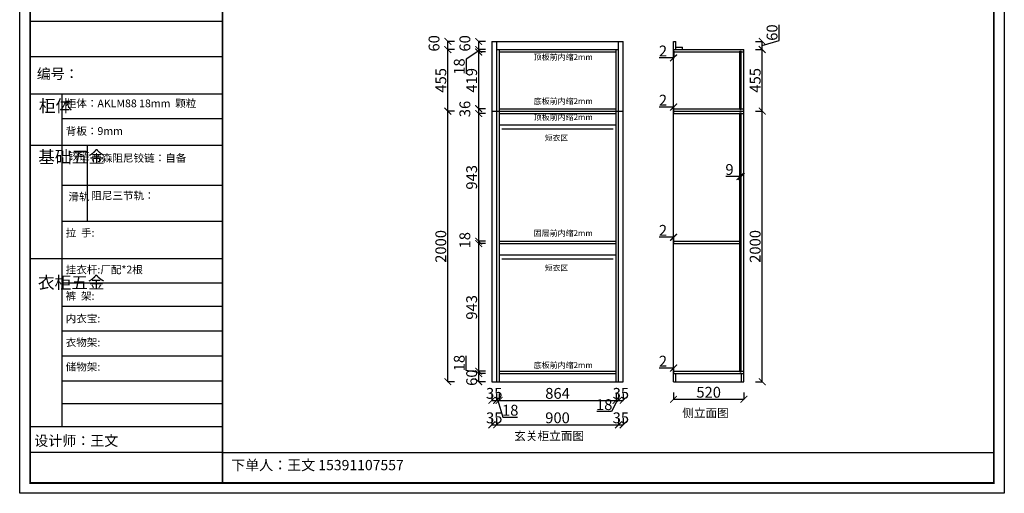
# Model space of a CAD drawing. Units: millimetres. Extents: x 552901 to 560172, y -570447 to -555772.
# Drawn here: x 552901 to 560172, y -563090 to -559590 of the extents above; entities that cross this region are included whole.
import ezdxf

# ---------------------------------------------------------------- set-up
doc = ezdxf.new("R2010")
doc.units = ezdxf.units.MM
doc.layers.add('06综合说明层', color=7, linetype='Continuous', lineweight=30)
doc.styles.get("Standard").update_dxf_attribs({"font": 'arial.ttf', "height": 1000})
doc.dimstyles.new('ISO-25', dxfattribs={"dimtxt": 80, "dimasz": 50, "dimexe": 1.25, "dimexo": 0.625, "dimtad": 1, "dimtxsty": 'Standard', "dimblk": 'ARCHTICK', "dimcen": 2.5, "dimadec": 0, "dimazin": 0, "dimtfac": 1, "dimtmove": 0, "dimatfit": 3, "dimfxl": 50, "dimfxlon": 1, "dimarcsym": 0})

# ---------------------------------------------------------------- blocks, each defined once
blk = doc.blocks.new('_ArchTick')
at = {"color": 0, "linetype": 'ByBlock', "const_width": 0.15}
blk.add_lwpolyline([(-0.5, -0.5), (0.5, 0.5)], dxfattribs=at)
blk = doc.blocks.new('*D9')
at = {"color": 0, "lineweight": -2, "transparency": 16777216}
for p, q in [((556387.8, -562353.3), (556387.8, -562404.5)), ((556422.8, -562353.3), (556422.8, -562404.5)), ((556387.8, -562403.3), (556422.8, -562403.3))]:
    blk.add_line(p, q, dxfattribs=at)
at = {"layer": 'Defpoints', "color": 0, "transparency": 16777216}
for p in [(556387.8, -562265.5), (556422.8, -562265.5), (556422.8, -562403.3)]:
    blk.add_point(p, dxfattribs=at)
at = {"color": 0, "lineweight": -2, "transparency": 16777216, "xscale": 50, "yscale": 50, "zscale": 50, "rotation": 180}
blk.add_blockref('_ArchTick', (556387.8, -562403.3), dxfattribs=at)
at = {"color": 0, "lineweight": -2, "transparency": 16777216, "xscale": 50, "yscale": 50, "zscale": 50}
blk.add_blockref('_ArchTick', (556422.8, -562403.3), dxfattribs=at)
at = {"color": 0, "transparency": 16777216, "insert": (556405.3, -562361.8), "char_height": 80, "attachment_point": 5}
blk.add_mtext('35', dxfattribs=at)
blk = doc.blocks.new('*D10')
at = {"color": 0, "lineweight": -2, "transparency": 16777216}
for p, q in [((556422.8, -562353.3), (556422.8, -562404.5)), ((556440.8, -562353.3), (556440.8, -562404.5)), ((556422.8, -562403.3), (556440.8, -562403.3)), ((556431.8, -562403.3), (556469.2, -562528)), ((556469.2, -562528), (556577.7, -562528))]:
    blk.add_line(p, q, dxfattribs=at)
at = {"layer": 'Defpoints', "color": 0, "transparency": 16777216}
for p in [(556422.8, -562265.5), (556440.8, -562265.5), (556440.8, -562403.3)]:
    blk.add_point(p, dxfattribs=at)
at = {"color": 0, "lineweight": -2, "transparency": 16777216, "xscale": 50, "yscale": 50, "zscale": 50, "rotation": 180}
blk.add_blockref('_ArchTick', (556422.8, -562403.3), dxfattribs=at)
at = {"color": 0, "lineweight": -2, "transparency": 16777216, "xscale": 50, "yscale": 50, "zscale": 50}
blk.add_blockref('_ArchTick', (556440.8, -562403.3), dxfattribs=at)
at = {"color": 0, "transparency": 16777216, "insert": (556523.5, -562486.5), "char_height": 80, "attachment_point": 5}
blk.add_mtext('18', dxfattribs=at)
blk = doc.blocks.new('*D11')
at = {"color": 0, "lineweight": -2, "transparency": 16777216}
for p, q in [((556440.8, -562353.3), (556440.8, -562404.5)), ((557304.8, -562353.3), (557304.8, -562404.5)), ((556440.8, -562403.3), (557304.8, -562403.3))]:
    blk.add_line(p, q, dxfattribs=at)
at = {"layer": 'Defpoints', "color": 0, "transparency": 16777216}
for p in [(556440.8, -562265.5), (557304.8, -562265.5), (557304.8, -562403.3)]:
    blk.add_point(p, dxfattribs=at)
at = {"color": 0, "lineweight": -2, "transparency": 16777216, "xscale": 50, "yscale": 50, "zscale": 50, "rotation": 180}
blk.add_blockref('_ArchTick', (556440.8, -562403.3), dxfattribs=at)
at = {"color": 0, "lineweight": -2, "transparency": 16777216, "xscale": 50, "yscale": 50, "zscale": 50}
blk.add_blockref('_ArchTick', (557304.8, -562403.3), dxfattribs=at)
at = {"color": 0, "transparency": 16777216, "insert": (556872.8, -562361.8), "char_height": 80, "attachment_point": 5}
blk.add_mtext('864', dxfattribs=at)
blk = doc.blocks.new('*D12')
at = {"color": 0, "lineweight": -2, "transparency": 16777216}
for p, q in [((557304.8, -562353.3), (557304.8, -562404.5)), ((557322.8, -562353.3), (557322.8, -562404.5)), ((557313.8, -562403.3), (557271.6, -562486.5)), ((557304.8, -562403.3), (557322.8, -562403.3)), ((557271.6, -562486.5), (557163.1, -562486.5))]:
    blk.add_line(p, q, dxfattribs=at)
at = {"layer": 'Defpoints', "color": 0, "transparency": 16777216}
for p in [(557304.8, -562265.5), (557322.8, -562265.5), (557322.8, -562403.3)]:
    blk.add_point(p, dxfattribs=at)
at = {"color": 0, "lineweight": -2, "transparency": 16777216, "xscale": 50, "yscale": 50, "zscale": 50, "rotation": 180}
blk.add_blockref('_ArchTick', (557304.8, -562403.3), dxfattribs=at)
at = {"color": 0, "lineweight": -2, "transparency": 16777216, "xscale": 50, "yscale": 50, "zscale": 50}
blk.add_blockref('_ArchTick', (557322.8, -562403.3), dxfattribs=at)
at = {"color": 0, "transparency": 16777216, "insert": (557217.4, -562445.1), "char_height": 80, "attachment_point": 5}
blk.add_mtext('18', dxfattribs=at)
blk = doc.blocks.new('*D13')
at = {"color": 0, "lineweight": -2, "transparency": 16777216}
for p, q in [((557322.8, -562353.3), (557322.8, -562404.5)), ((557357.8, -562353.3), (557357.8, -562404.5)), ((557322.8, -562403.3), (557357.8, -562403.3))]:
    blk.add_line(p, q, dxfattribs=at)
at = {"layer": 'Defpoints', "color": 0, "transparency": 16777216}
for p in [(557322.8, -562265.5), (557357.8, -562265.5), (557357.8, -562403.3)]:
    blk.add_point(p, dxfattribs=at)
at = {"color": 0, "lineweight": -2, "transparency": 16777216, "xscale": 50, "yscale": 50, "zscale": 50, "rotation": 180}
blk.add_blockref('_ArchTick', (557322.8, -562403.3), dxfattribs=at)
at = {"color": 0, "lineweight": -2, "transparency": 16777216, "xscale": 50, "yscale": 50, "zscale": 50}
blk.add_blockref('_ArchTick', (557357.8, -562403.3), dxfattribs=at)
at = {"color": 0, "transparency": 16777216, "insert": (557340.3, -562361.8), "char_height": 80, "attachment_point": 5}
blk.add_mtext('35', dxfattribs=at)
blk = doc.blocks.new('*D14')
at = {"color": 0, "lineweight": -2, "transparency": 16777216}
for p, q in [((556387.8, -562533.9), (556387.8, -562585.1)), ((556387.8, -562583.9), (556422.8, -562583.9)), ((556422.8, -562533.9), (556422.8, -562585.1))]:
    blk.add_line(p, q, dxfattribs=at)
at = {"layer": 'Defpoints', "color": 0, "transparency": 16777216}
for p in [(556387.8, -562265.5), (556422.8, -562265.5), (556422.8, -562583.9)]:
    blk.add_point(p, dxfattribs=at)
at = {"color": 0, "lineweight": -2, "transparency": 16777216, "xscale": 50, "yscale": 50, "zscale": 50, "rotation": 180}
blk.add_blockref('_ArchTick', (556387.8, -562583.9), dxfattribs=at)
at = {"color": 0, "lineweight": -2, "transparency": 16777216, "xscale": 50, "yscale": 50, "zscale": 50}
blk.add_blockref('_ArchTick', (556422.8, -562583.9), dxfattribs=at)
at = {"color": 0, "transparency": 16777216, "insert": (556405.3, -562542.4), "char_height": 80, "attachment_point": 5}
blk.add_mtext('35', dxfattribs=at)
blk = doc.blocks.new('*D15')
at = {"color": 0, "lineweight": -2, "transparency": 16777216}
for p, q in [((556422.8, -562533.9), (556422.8, -562585.1)), ((556422.8, -562583.9), (557322.8, -562583.9)), ((557322.8, -562533.9), (557322.8, -562585.1))]:
    blk.add_line(p, q, dxfattribs=at)
at = {"layer": 'Defpoints', "color": 0, "transparency": 16777216}
for p in [(556422.8, -562265.5), (557322.8, -562265.5), (557322.8, -562583.9)]:
    blk.add_point(p, dxfattribs=at)
at = {"color": 0, "lineweight": -2, "transparency": 16777216, "xscale": 50, "yscale": 50, "zscale": 50, "rotation": 180}
blk.add_blockref('_ArchTick', (556422.8, -562583.9), dxfattribs=at)
at = {"color": 0, "lineweight": -2, "transparency": 16777216, "xscale": 50, "yscale": 50, "zscale": 50}
blk.add_blockref('_ArchTick', (557322.8, -562583.9), dxfattribs=at)
at = {"color": 0, "transparency": 16777216, "insert": (556872.8, -562542.4), "char_height": 80, "attachment_point": 5}
blk.add_mtext('900', dxfattribs=at)
blk = doc.blocks.new('*D16')
at = {"color": 0, "lineweight": -2, "transparency": 16777216}
for p, q in [((557322.8, -562533.9), (557322.8, -562585.1)), ((557322.8, -562583.9), (557357.8, -562583.9)), ((557357.8, -562533.9), (557357.8, -562585.1))]:
    blk.add_line(p, q, dxfattribs=at)
at = {"layer": 'Defpoints', "color": 0, "transparency": 16777216}
for p in [(557322.8, -562265.5), (557357.8, -562265.5), (557357.8, -562583.9)]:
    blk.add_point(p, dxfattribs=at)
at = {"color": 0, "lineweight": -2, "transparency": 16777216, "xscale": 50, "yscale": 50, "zscale": 50, "rotation": 180}
blk.add_blockref('_ArchTick', (557322.8, -562583.9), dxfattribs=at)
at = {"color": 0, "lineweight": -2, "transparency": 16777216, "xscale": 50, "yscale": 50, "zscale": 50}
blk.add_blockref('_ArchTick', (557357.8, -562583.9), dxfattribs=at)
at = {"color": 0, "transparency": 16777216, "insert": (557340.3, -562542.4), "char_height": 80, "attachment_point": 5}
blk.add_mtext('35', dxfattribs=at)
blk = doc.blocks.new('*D17')
at = {"color": 0, "lineweight": -2, "transparency": 16777216}
for p, q in [((556340.6, -562205.5), (556289.3, -562205.5)), ((556290.6, -562265.5), (556290.6, -562205.5)), ((556340.6, -562265.5), (556289.3, -562265.5))]:
    blk.add_line(p, q, dxfattribs=at)
at = {"layer": 'Defpoints', "color": 0, "transparency": 16777216}
for p in [(556290.6, -562205.5), (556440.8, -562205.5), (556440.8, -562265.5)]:
    blk.add_point(p, dxfattribs=at)
at = {"color": 0, "lineweight": -2, "transparency": 16777216, "xscale": 50, "yscale": 50, "zscale": 50}
for p, rotation in [((556290.6, -562205.5), 90), ((556290.6, -562265.5), 270)]:
    blk.add_blockref('_ArchTick', p, dxfattribs=dict(at, rotation=rotation))
at = {"color": 0, "transparency": 16777216, "insert": (556249.1, -562235.5), "char_height": 80, "attachment_point": 5, "rotation": 90}
blk.add_mtext('60', dxfattribs=at)
blk = doc.blocks.new('*D18')
at = {"color": 0, "lineweight": -2, "transparency": 16777216}
for p, q in [((556199.1, -562181.5), (556199.1, -562073.1)), ((556290.6, -562196.5), (556199.1, -562181.5)), ((556340.6, -562187.5), (556289.3, -562187.5)), ((556340.6, -562205.5), (556289.3, -562205.5)), ((556290.6, -562205.5), (556290.6, -562187.5))]:
    blk.add_line(p, q, dxfattribs=at)
at = {"layer": 'Defpoints', "color": 0, "transparency": 16777216}
for p in [(556290.6, -562187.5), (556440.8, -562187.5), (556440.8, -562205.5)]:
    blk.add_point(p, dxfattribs=at)
at = {"color": 0, "lineweight": -2, "transparency": 16777216, "xscale": 50, "yscale": 50, "zscale": 50}
for p, rotation in [((556290.6, -562187.5), 90), ((556290.6, -562205.5), 270)]:
    blk.add_blockref('_ArchTick', p, dxfattribs=dict(at, rotation=rotation))
at = {"color": 0, "transparency": 16777216, "insert": (556157.6, -562127.3), "char_height": 80, "attachment_point": 5, "rotation": 90}
blk.add_mtext('18', dxfattribs=at)
blk = doc.blocks.new('*D19')
at = {"color": 0, "lineweight": -2, "transparency": 16777216}
for p, q in [((556340.6, -561244.5), (556289.3, -561244.5)), ((556290.6, -562187.5), (556290.6, -561244.5)), ((556340.6, -562187.5), (556289.3, -562187.5))]:
    blk.add_line(p, q, dxfattribs=at)
at = {"layer": 'Defpoints', "color": 0, "transparency": 16777216}
for p in [(556290.6, -561244.5), (556440.8, -561244.5), (556440.8, -562187.5)]:
    blk.add_point(p, dxfattribs=at)
at = {"color": 0, "lineweight": -2, "transparency": 16777216, "xscale": 50, "yscale": 50, "zscale": 50}
for p, rotation in [((556290.6, -561244.5), 90), ((556290.6, -562187.5), 270)]:
    blk.add_blockref('_ArchTick', p, dxfattribs=dict(at, rotation=rotation))
at = {"color": 0, "transparency": 16777216, "insert": (556249.1, -561716), "char_height": 80, "attachment_point": 5, "rotation": 90}
blk.add_mtext('943', dxfattribs=at)
blk = doc.blocks.new('*D20')
at = {"color": 0, "lineweight": -2, "transparency": 16777216}
for p, q in [((556340.6, -561226.5), (556289.3, -561226.5)), ((556340.6, -561244.5), (556289.3, -561244.5)), ((556290.6, -561244.5), (556290.6, -561226.5))]:
    blk.add_line(p, q, dxfattribs=at)
at = {"layer": 'Defpoints', "color": 0, "transparency": 16777216}
for p in [(556290.6, -561226.5), (556440.8, -561226.5), (556440.8, -561244.5)]:
    blk.add_point(p, dxfattribs=at)
at = {"color": 0, "lineweight": -2, "transparency": 16777216, "xscale": 50, "yscale": 50, "zscale": 50}
for p, rotation in [((556290.6, -561226.5), 90), ((556290.6, -561244.5), 270)]:
    blk.add_blockref('_ArchTick', p, dxfattribs=dict(at, rotation=rotation))
at = {"color": 0, "transparency": 16777216, "insert": (556199.1, -561219.9), "char_height": 80, "attachment_point": 5, "rotation": 90}
blk.add_mtext('18', dxfattribs=at)
blk = doc.blocks.new('*D21')
at = {"color": 0, "lineweight": -2, "transparency": 16777216}
for p, q in [((556340.6, -560283.5), (556289.3, -560283.5)), ((556290.6, -561226.5), (556290.6, -560283.5)), ((556340.6, -561226.5), (556289.3, -561226.5))]:
    blk.add_line(p, q, dxfattribs=at)
at = {"layer": 'Defpoints', "color": 0, "transparency": 16777216}
for p in [(556290.6, -560283.5), (556440.8, -560283.5), (556440.8, -561226.5)]:
    blk.add_point(p, dxfattribs=at)
at = {"color": 0, "lineweight": -2, "transparency": 16777216, "xscale": 50, "yscale": 50, "zscale": 50}
for p, rotation in [((556290.6, -560283.5), 90), ((556290.6, -561226.5), 270)]:
    blk.add_blockref('_ArchTick', p, dxfattribs=dict(at, rotation=rotation))
at = {"color": 0, "transparency": 16777216, "insert": (556249.1, -560755), "char_height": 80, "attachment_point": 5, "rotation": 90}
blk.add_mtext('943', dxfattribs=at)
blk = doc.blocks.new('*D22')
at = {"color": 0, "lineweight": -2, "transparency": 16777216}
for p, q in [((556340.6, -560247.5), (556289.3, -560247.5)), ((556290.6, -560283.5), (556290.6, -560247.5)), ((556340.6, -560283.5), (556289.3, -560283.5))]:
    blk.add_line(p, q, dxfattribs=at)
at = {"layer": 'Defpoints', "color": 0, "transparency": 16777216}
for p in [(556290.6, -560247.5), (556440.8, -560247.5), (556440.8, -560283.5)]:
    blk.add_point(p, dxfattribs=at)
at = {"color": 0, "lineweight": -2, "transparency": 16777216, "xscale": 50, "yscale": 50, "zscale": 50}
for p, rotation in [((556290.6, -560247.5), 90), ((556290.6, -560283.5), 270)]:
    blk.add_blockref('_ArchTick', p, dxfattribs=dict(at, rotation=rotation))
at = {"color": 0, "transparency": 16777216, "insert": (556199.1, -560249.9), "char_height": 80, "attachment_point": 5, "rotation": 90}
blk.add_mtext('36', dxfattribs=at)
blk = doc.blocks.new('*D23')
at = {"color": 0, "lineweight": -2, "transparency": 16777216}
for p, q in [((556340.6, -559828.5), (556289.3, -559828.5)), ((556290.6, -560247.5), (556290.6, -559828.5)), ((556340.6, -560247.5), (556289.3, -560247.5))]:
    blk.add_line(p, q, dxfattribs=at)
at = {"layer": 'Defpoints', "color": 0, "transparency": 16777216}
for p in [(556290.6, -559828.5), (556440.8, -559828.5), (556440.8, -560247.5)]:
    blk.add_point(p, dxfattribs=at)
at = {"color": 0, "lineweight": -2, "transparency": 16777216, "xscale": 50, "yscale": 50, "zscale": 50}
for p, rotation in [((556290.6, -559828.5), 90), ((556290.6, -560247.5), 270)]:
    blk.add_blockref('_ArchTick', p, dxfattribs=dict(at, rotation=rotation))
at = {"color": 0, "transparency": 16777216, "insert": (556249.1, -560038), "char_height": 80, "attachment_point": 5, "rotation": 90}
blk.add_mtext('419', dxfattribs=at)
blk = doc.blocks.new('*D24')
at = {"color": 0, "lineweight": -2, "transparency": 16777216}
for p, q in [((556290.6, -559819.5), (556199.1, -559882.1)), ((556340.6, -559810.5), (556289.3, -559810.5)), ((556340.6, -559828.5), (556289.3, -559828.5)), ((556290.6, -559828.5), (556290.6, -559810.5)), ((556199.1, -559882.1), (556199.1, -559990.6))]:
    blk.add_line(p, q, dxfattribs=at)
at = {"layer": 'Defpoints', "color": 0, "transparency": 16777216}
for p in [(556290.6, -559810.5), (556440.8, -559810.5), (556440.8, -559828.5)]:
    blk.add_point(p, dxfattribs=at)
at = {"color": 0, "lineweight": -2, "transparency": 16777216, "xscale": 50, "yscale": 50, "zscale": 50}
for p, rotation in [((556290.6, -559810.5), 90), ((556290.6, -559828.5), 270)]:
    blk.add_blockref('_ArchTick', p, dxfattribs=dict(at, rotation=rotation))
at = {"color": 0, "transparency": 16777216, "insert": (556157.6, -559936.4), "char_height": 80, "attachment_point": 5, "rotation": 90}
blk.add_mtext('18', dxfattribs=at)
blk = doc.blocks.new('*D25')
at = {"color": 0, "lineweight": -2, "transparency": 16777216}
for p, q in [((556340.6, -559750.5), (556289.3, -559750.5)), ((556290.6, -559810.5), (556290.6, -559750.5)), ((556340.6, -559810.5), (556289.3, -559810.5))]:
    blk.add_line(p, q, dxfattribs=at)
at = {"layer": 'Defpoints', "color": 0, "transparency": 16777216}
for p in [(556290.6, -559750.5), (556422.8, -559750.5), (556440.8, -559810.5)]:
    blk.add_point(p, dxfattribs=at)
at = {"color": 0, "lineweight": -2, "transparency": 16777216, "xscale": 50, "yscale": 50, "zscale": 50}
for p, rotation in [((556290.6, -559750.5), 90), ((556290.6, -559810.5), 270)]:
    blk.add_blockref('_ArchTick', p, dxfattribs=dict(at, rotation=rotation))
at = {"color": 0, "transparency": 16777216, "insert": (556199.1, -559764.9), "char_height": 80, "attachment_point": 5, "rotation": 90}
blk.add_mtext('60', dxfattribs=at)
blk = doc.blocks.new('*D26')
at = {"color": 0, "lineweight": -2, "transparency": 16777216}
for p, q in [((556112.7, -560265.5), (556061.4, -560265.5)), ((556062.7, -562265.5), (556062.7, -560265.5)), ((556112.7, -562265.5), (556061.4, -562265.5))]:
    blk.add_line(p, q, dxfattribs=at)
at = {"layer": 'Defpoints', "color": 0, "transparency": 16777216}
for p in [(556062.7, -560265.5), (556440.8, -560265.5), (556440.8, -562265.5)]:
    blk.add_point(p, dxfattribs=at)
at = {"color": 0, "lineweight": -2, "transparency": 16777216, "xscale": 50, "yscale": 50, "zscale": 50}
for p, rotation in [((556062.7, -560265.5), 90), ((556062.7, -562265.5), 270)]:
    blk.add_blockref('_ArchTick', p, dxfattribs=dict(at, rotation=rotation))
at = {"color": 0, "transparency": 16777216, "insert": (556021.2, -561265.5), "char_height": 80, "attachment_point": 5, "rotation": 90}
blk.add_mtext('2000', dxfattribs=at)
blk = doc.blocks.new('*D27')
at = {"color": 0, "lineweight": -2, "transparency": 16777216}
for p, q in [((556112.7, -559810.5), (556061.4, -559810.5)), ((556062.7, -560265.5), (556062.7, -559810.5)), ((556112.7, -560265.5), (556061.4, -560265.5))]:
    blk.add_line(p, q, dxfattribs=at)
at = {"layer": 'Defpoints', "color": 0, "transparency": 16777216}
for p in [(556062.7, -559810.5), (556422.8, -559810.5), (556440.8, -560265.5)]:
    blk.add_point(p, dxfattribs=at)
at = {"color": 0, "lineweight": -2, "transparency": 16777216, "xscale": 50, "yscale": 50, "zscale": 50}
for p, rotation in [((556062.7, -559810.5), 90), ((556062.7, -560265.5), 270)]:
    blk.add_blockref('_ArchTick', p, dxfattribs=dict(at, rotation=rotation))
at = {"color": 0, "transparency": 16777216, "insert": (556021.4, -560038), "char_height": 80, "attachment_point": 5, "rotation": 90}
blk.add_mtext('455', dxfattribs=at)
blk = doc.blocks.new('*D28')
at = {"color": 0, "lineweight": -2, "transparency": 16777216}
for p, q in [((556112.7, -559750.5), (556061.4, -559750.5)), ((556062.7, -559810.5), (556062.7, -559750.5)), ((556112.7, -559810.5), (556061.4, -559810.5))]:
    blk.add_line(p, q, dxfattribs=at)
at = {"layer": 'Defpoints', "color": 0, "transparency": 16777216}
for p in [(556062.7, -559750.5), (556422.8, -559750.5), (556422.8, -559810.5)]:
    blk.add_point(p, dxfattribs=at)
at = {"color": 0, "lineweight": -2, "transparency": 16777216, "xscale": 50, "yscale": 50, "zscale": 50}
for p, rotation in [((556062.7, -559750.5), 90), ((556062.7, -559810.5), 270)]:
    blk.add_blockref('_ArchTick', p, dxfattribs=dict(at, rotation=rotation))
at = {"color": 0, "transparency": 16777216, "insert": (555971.2, -559764.9), "char_height": 80, "attachment_point": 5, "rotation": 90}
blk.add_mtext('60', dxfattribs=at)
blk = doc.blocks.new('*D29')
at = {"color": 0, "lineweight": -2, "transparency": 16777216}
for p, q in [((557728.7, -562345.2), (557728.7, -562396.4)), ((558248.7, -562345.2), (558248.7, -562396.4)), ((557728.7, -562395.2), (558248.7, -562395.2))]:
    blk.add_line(p, q, dxfattribs=at)
at = {"layer": 'Defpoints', "color": 0, "transparency": 16777216}
for p in [(557728.7, -562265.5), (558248.7, -562265.5), (558248.7, -562395.2)]:
    blk.add_point(p, dxfattribs=at)
at = {"color": 0, "lineweight": -2, "transparency": 16777216, "xscale": 50, "yscale": 50, "zscale": 50, "rotation": 180}
blk.add_blockref('_ArchTick', (557728.7, -562395.2), dxfattribs=at)
at = {"color": 0, "lineweight": -2, "transparency": 16777216, "xscale": 50, "yscale": 50, "zscale": 50}
blk.add_blockref('_ArchTick', (558248.7, -562395.2), dxfattribs=at)
at = {"color": 0, "transparency": 16777216, "insert": (557988.7, -562353.7), "char_height": 80, "attachment_point": 5}
blk.add_mtext('520', dxfattribs=at)
blk = doc.blocks.new('*D30')
at = {"color": 0, "lineweight": -2, "transparency": 16777216}
for p, q in [((558219.7, -560748.9), (558115.9, -560748.9)), ((558219.7, -560798.9), (558219.7, -560747.6)), ((558228.7, -560748.9), (558219.7, -560748.9)), ((558228.7, -560798.9), (558228.7, -560747.6))]:
    blk.add_line(p, q, dxfattribs=at)
at = {"layer": 'Defpoints', "color": 0, "transparency": 16777216}
for p in [(558219.7, -560748.9), (558219.7, -561235.5), (558228.7, -561235.5)]:
    blk.add_point(p, dxfattribs=at)
at = {"color": 0, "lineweight": -2, "transparency": 16777216, "xscale": 50, "yscale": 50, "zscale": 50, "rotation": 180}
blk.add_blockref('_ArchTick', (558219.7, -560748.9), dxfattribs=at)
at = {"color": 0, "lineweight": -2, "transparency": 16777216, "xscale": 50, "yscale": 50, "zscale": 50}
blk.add_blockref('_ArchTick', (558228.7, -560748.9), dxfattribs=at)
at = {"color": 0, "transparency": 16777216, "insert": (558142.8, -560707.4), "char_height": 80, "attachment_point": 5}
blk.add_mtext('9', dxfattribs=at)
blk = doc.blocks.new('*D31')
at = {"color": 0, "lineweight": -2, "transparency": 16777216}
for p, q in [((558334, -560265.5), (558385.2, -560265.5)), ((558384, -562265.5), (558384, -560265.5)), ((558334, -562265.5), (558385.2, -562265.5))]:
    blk.add_line(p, q, dxfattribs=at)
at = {"layer": 'Defpoints', "color": 0, "transparency": 16777216}
for p in [(558248.7, -560265.5), (558384, -560265.5), (558248.7, -562265.5)]:
    blk.add_point(p, dxfattribs=at)
at = {"color": 0, "lineweight": -2, "transparency": 16777216, "xscale": 50, "yscale": 50, "zscale": 50}
for p, rotation in [((558384, -560265.5), 90), ((558384, -562265.5), 270)]:
    blk.add_blockref('_ArchTick', p, dxfattribs=dict(at, rotation=rotation))
at = {"color": 0, "transparency": 16777216, "insert": (558342.5, -561265.5), "char_height": 80, "attachment_point": 5, "rotation": 90}
blk.add_mtext('2000', dxfattribs=at)
blk = doc.blocks.new('*D32')
at = {"color": 0, "lineweight": -2, "transparency": 16777216}
for p, q in [((558334, -559810.5), (558385.2, -559810.5)), ((558384, -560265.5), (558384, -559810.5)), ((558334, -560265.5), (558385.2, -560265.5))]:
    blk.add_line(p, q, dxfattribs=at)
at = {"layer": 'Defpoints', "color": 0, "transparency": 16777216}
for p in [(558248.7, -559810.5), (558384, -559810.5), (558248.7, -560265.5)]:
    blk.add_point(p, dxfattribs=at)
at = {"color": 0, "lineweight": -2, "transparency": 16777216, "xscale": 50, "yscale": 50, "zscale": 50}
for p, rotation in [((558384, -559810.5), 90), ((558384, -560265.5), 270)]:
    blk.add_blockref('_ArchTick', p, dxfattribs=dict(at, rotation=rotation))
at = {"color": 0, "transparency": 16777216, "insert": (558342.6, -560038), "char_height": 80, "attachment_point": 5, "rotation": 90}
blk.add_mtext('455', dxfattribs=at)
blk = doc.blocks.new('*D33')
at = {"color": 0, "lineweight": -2, "transparency": 16777216}
for p, q in [((558508.7, -559743.1), (558508.7, -559627.1)), ((558334, -559750.5), (558385.2, -559750.5)), ((558384, -559780.5), (558508.7, -559743.1)), ((558384, -559810.5), (558384, -559750.5)), ((558334, -559810.5), (558385.2, -559810.5))]:
    blk.add_line(p, q, dxfattribs=at)
at = {"layer": 'Defpoints', "color": 0, "transparency": 16777216}
for p in [(557737.7, -559750.5), (558384, -559750.5), (558248.7, -559810.5)]:
    blk.add_point(p, dxfattribs=at)
at = {"color": 0, "lineweight": -2, "transparency": 16777216, "xscale": 50, "yscale": 50, "zscale": 50}
for p, rotation in [((558384, -559750.5), 90), ((558384, -559810.5), 270)]:
    blk.add_blockref('_ArchTick', p, dxfattribs=dict(at, rotation=rotation))
at = {"color": 0, "transparency": 16777216, "insert": (558467.2, -559685.1), "char_height": 80, "attachment_point": 5, "rotation": 90}
blk.add_mtext('60', dxfattribs=at)
blk = doc.blocks.new('*D34')
at = {"color": 0, "lineweight": -2, "transparency": 16777216}
for p, q in [((557728.7, -562164.9), (557624.5, -562164.9)), ((557728.7, -562204.9), (557728.7, -562163.7)), ((557730.7, -562164.9), (557728.7, -562164.9)), ((557730.7, -562204.9), (557730.7, -562163.7))]:
    blk.add_line(p, q, dxfattribs=at)
at = {"layer": 'Defpoints', "color": 0, "transparency": 16777216}
for p in [(557728.7, -562164.9), (557728.7, -562205.5), (557730.7, -562205.5)]:
    blk.add_point(p, dxfattribs=at)
at = {"color": 0, "lineweight": -2, "transparency": 16777216, "xscale": 50, "yscale": 50, "zscale": 50, "rotation": 180}
blk.add_blockref('_ArchTick', (557728.7, -562164.9), dxfattribs=at)
at = {"color": 0, "lineweight": -2, "transparency": 16777216, "xscale": 50, "yscale": 50, "zscale": 50}
blk.add_blockref('_ArchTick', (557730.7, -562164.9), dxfattribs=at)
at = {"color": 0, "transparency": 16777216, "insert": (557651.6, -562124.1), "char_height": 80, "attachment_point": 5}
blk.add_mtext('2', dxfattribs=at)
blk = doc.blocks.new('*D35')
at = {"color": 0, "lineweight": -2, "transparency": 16777216}
for p, q in [((557728.7, -561197.8), (557624.5, -561197.8)), ((557728.7, -561237.8), (557728.7, -561196.5)), ((557730.7, -561197.8), (557728.7, -561197.8)), ((557730.7, -561237.8), (557730.7, -561196.5))]:
    blk.add_line(p, q, dxfattribs=at)
at = {"layer": 'Defpoints', "color": 0, "transparency": 16777216}
for p in [(557728.7, -561197.8), (557728.7, -561238.4), (557730.7, -561238.4)]:
    blk.add_point(p, dxfattribs=at)
at = {"color": 0, "lineweight": -2, "transparency": 16777216, "xscale": 50, "yscale": 50, "zscale": 50, "rotation": 180}
blk.add_blockref('_ArchTick', (557728.7, -561197.8), dxfattribs=at)
at = {"color": 0, "lineweight": -2, "transparency": 16777216, "xscale": 50, "yscale": 50, "zscale": 50}
blk.add_blockref('_ArchTick', (557730.7, -561197.8), dxfattribs=at)
at = {"color": 0, "transparency": 16777216, "insert": (557651.6, -561157), "char_height": 80, "attachment_point": 5}
blk.add_mtext('2', dxfattribs=at)
blk = doc.blocks.new('*D36')
at = {"color": 0, "lineweight": -2, "transparency": 16777216}
for p, q in [((557728.7, -560236.1), (557624.5, -560236.1)), ((557728.7, -560276.1), (557728.7, -560234.9)), ((557730.7, -560236.1), (557728.7, -560236.1)), ((557730.7, -560276.1), (557730.7, -560234.9))]:
    blk.add_line(p, q, dxfattribs=at)
at = {"layer": 'Defpoints', "color": 0, "transparency": 16777216}
for p in [(557728.7, -560236.1), (557728.7, -560276.7), (557730.7, -560276.7)]:
    blk.add_point(p, dxfattribs=at)
at = {"color": 0, "lineweight": -2, "transparency": 16777216, "xscale": 50, "yscale": 50, "zscale": 50, "rotation": 180}
blk.add_blockref('_ArchTick', (557728.7, -560236.1), dxfattribs=at)
at = {"color": 0, "lineweight": -2, "transparency": 16777216, "xscale": 50, "yscale": 50, "zscale": 50}
blk.add_blockref('_ArchTick', (557730.7, -560236.1), dxfattribs=at)
at = {"color": 0, "transparency": 16777216, "insert": (557651.6, -560195.3), "char_height": 80, "attachment_point": 5}
blk.add_mtext('2', dxfattribs=at)
blk = doc.blocks.new('*D37')
at = {"color": 0, "lineweight": -2, "transparency": 16777216}
for p, q in [((557728.7, -559822.3), (557728.7, -559873.6)), ((557730.7, -559822.3), (557730.7, -559873.6)), ((557728.7, -559872.3), (557624.5, -559872.3)), ((557730.7, -559872.3), (557728.7, -559872.3))]:
    blk.add_line(p, q, dxfattribs=at)
at = {"layer": 'Defpoints', "color": 0, "transparency": 16777216}
for p in [(557728.7, -559810.5), (557730.7, -559810.5), (557728.7, -559872.3)]:
    blk.add_point(p, dxfattribs=at)
at = {"color": 0, "lineweight": -2, "transparency": 16777216, "xscale": 50, "yscale": 50, "zscale": 50, "rotation": 180}
blk.add_blockref('_ArchTick', (557728.7, -559872.3), dxfattribs=at)
at = {"color": 0, "lineweight": -2, "transparency": 16777216, "xscale": 50, "yscale": 50, "zscale": 50}
blk.add_blockref('_ArchTick', (557730.7, -559872.3), dxfattribs=at)
at = {"color": 0, "transparency": 16777216, "insert": (557651.6, -559831.5), "char_height": 80, "attachment_point": 5}
blk.add_mtext('2', dxfattribs=at)

msp = doc.modelspace()

# ---------------------------------------------------------------- linework, layer by layer
for p, q in [((556387.797, -559750.533), (557357.797, -559750.533)), ((556387.797, -559750.533), (556387.797, -562265.533)), ((556422.797, -559750.533), (556422.797, -562265.533)), ((557322.797, -562265.533), (557322.797, -559750.533)), ((557357.797, -562265.533), (557357.797, -559750.533)), ((557728.721, -559750.533), (557746.721, -559750.533)), ((557728.721, -562265.533), (557728.721, -559750.533)), ((557746.721, -559810.533), (557746.721, -559750.533)), ((556422.797, -559810.533), (557322.797, -559810.533)), ((556440.797, -559810.533), (556440.797, -562265.533)), ((556440.797, -559828.533), (557304.797, -559828.533)), ((557304.797, -562265.533), (557304.797, -559810.533)), ((557728.721, -559810.533), (558248.721, -559810.533)), ((557746.721, -559792.533), (557796.721, -559792.533)), ((557796.721, -559810.533), (557796.721, -559792.533)), ((558248.721, -562265.533), (558248.721, -559810.533)), ((556387.797, -560265.533), (557357.797, -560265.533)), ((556440.797, -560247.533), (557304.797, -560247.533)), ((557728.721, -560265.533), (558248.721, -560265.533)), ((556440.797, -560283.533), (557304.797, -560283.533)), ((556440.797, -561226.533), (557304.797, -561226.533)), ((556440.797, -561244.533), (557304.797, -561244.533)), ((556440.797, -562187.533), (557304.797, -562187.533)), ((556440.797, -562205.533), (557304.797, -562205.533)), ((556387.797, -562265.533), (557357.797, -562265.533)), ((557728.721, -562265.533), (558248.721, -562265.533))]:
    msp.add_line(p, q)
at = {"color": 251, "true_color": 0x636466}
for p, q in [((557730.721, -559828.533), (557730.721, -559810.533)), ((557730.721, -559828.533), (558219.721, -559828.533)), ((558219.721, -559823.533), (558228.721, -559823.533)), ((558219.721, -560252.533), (558219.721, -559823.533)), ((558228.721, -560252.533), (558228.721, -559823.533)), ((558228.721, -559828.533), (558248.721, -559828.533)), ((557730.721, -560247.533), (558219.721, -560247.533)), ((557730.721, -560283.533), (557730.721, -560247.533)), ((558219.721, -560252.533), (558228.721, -560252.533)), ((558228.721, -560247.533), (558248.721, -560247.533)), ((557730.721, -560283.533), (558219.721, -560283.533)), ((558219.721, -560278.533), (558228.721, -560278.533)), ((558219.721, -562192.533), (558219.721, -560278.533)), ((558228.721, -562192.533), (558228.721, -560278.533)), ((558228.721, -560283.533), (558248.721, -560283.533)), ((557730.721, -561226.533), (558219.721, -561226.533)), ((557730.721, -561244.533), (557730.721, -561226.533)), ((557730.721, -561244.533), (558219.721, -561244.533)), ((557728.721, -562205.533), (558248.721, -562205.533)), ((557730.721, -562187.533), (558219.721, -562187.533)), ((557730.721, -562205.533), (557730.721, -562187.533)), ((557746.721, -562265.533), (557746.721, -562205.533)), ((558219.721, -562192.533), (558228.721, -562192.533)), ((558228.721, -562187.533), (558248.721, -562187.533)), ((558230.721, -562265.533), (558230.721, -562205.533))]:
    msp.add_line(p, q, dxfattribs=at)
at = {"layer": '06综合说明层', "color": 0, "linetype": 'ByBlock', "lineweight": -3}
for p, q in [((554397.875, -559603.313), (552977.764, -559603.313)), ((554397.875, -559864.575), (552977.764, -559864.575)), ((553211.433, -560140.209), (553211.433, -562596.841)), ((554397.875, -560323.024), (553211.433, -560323.024)), ((554397.875, -560519.783), (552977.764, -560519.783)), ((554397.875, -560816.175), (553211.433, -560816.175)), ((554397.875, -561082.26), (553211.433, -561082.26)), ((554397.875, -561358.129), (552977.764, -561358.129)), ((554397.875, -561537.416), (553211.433, -561537.416)), ((554397.875, -561710.29), (553211.433, -561710.29)), ((554397.875, -561891.172), (553211.433, -561891.172)), ((554397.875, -562077.519), (553211.433, -562077.519)), ((554397.875, -562260.719), (553211.433, -562260.719)), ((554397.875, -562427.911), (553211.433, -562427.911)), ((554397.875, -562597.608), (552977.764, -562597.608)), ((554397.875, -562788.157), (552977.764, -562788.157)), ((554397.875, -562788.157), (560095.574, -562788.157))]:
    msp.add_line(p, q, dxfattribs=at)
at = {"layer": '06综合说明层', "linetype": 'ByBlock', "lineweight": -3}
msp.add_line((554397.875, -560140.209), (552977.764, -560140.209), dxfattribs=at)
at = {"layer": '06综合说明层', "color": 143, "true_color": 0x7aafdf}
for p, q in [((557299.797, -560368.42), (556445.797, -560368.42)), ((557284.797, -560398.42), (556460.797, -560398.42)), ((557299.797, -561329.42), (556445.797, -561329.42)), ((557284.797, -561359.42), (556460.797, -561359.42))]:
    msp.add_line(p, q, dxfattribs=at)
at = {"layer": '06综合说明层', "color": 0, "linetype": 'ByBlock', "lineweight": -3, "ltscale": 3}
msp.add_line((553398.365, -560519.783), (553398.365, -561082.26), dxfattribs=at)
at = {"layer": '06综合说明层', "color": 0, "linetype": 'ByBlock', "lineweight": -3}
msp.add_lwpolyline([(560171.917, -563090.159), (552901.282, -563090.159), (552901.282, -558023.397), (560171.917, -558023.397)], close=True, dxfattribs=at)
msp.add_lwpolyline([(560171.917, -563090.159), (552901.282, -563090.159), (552901.282, -558023.397), (560171.917, -558023.397)], close=True, dxfattribs=at)
msp.add_lwpolyline([(560171.917, -563090.159), (552901.282, -563090.159), (552901.282, -558023.397), (560171.917, -558023.397)], close=True, dxfattribs=at)
at = {"layer": '06综合说明层', "color": 0, "linetype": 'ByBlock', "lineweight": -3, "const_width": 12.665}
msp.add_lwpolyline([(560095.574, -563013.815), (552977.764, -563013.815), (552977.764, -558099.74), (560095.574, -558099.74)], close=True, dxfattribs=at)
msp.add_lwpolyline([(560095.574, -563013.815), (552977.764, -563013.815), (552977.764, -558099.74), (560095.574, -558099.74)], close=True, dxfattribs=at)
msp.add_lwpolyline([(560095.574, -563013.815), (552977.764, -563013.815), (552977.764, -558099.74), (560095.574, -558099.74)], close=True, dxfattribs=at)
msp.add_lwpolyline([(554397.875, -558099.74), (554397.875, -563013.815)], dxfattribs=at)

# ---------------------------------------------------------------- texts
at = {"color": 1, "char_height": 43.2, "attachment_point": 1}
for s, insert in [('{\\fSimSun|b0|i0|c134|p2;顶板前内缩2mm}', (556696.792, -559844.04)), ('{\\fSimSun|b0|i0|c134|p2;底板前内缩2mm}', (556696.792, -560170.034)), ('{\\fSimSun|b0|i0|c134|p2;顶板前内缩2mm}', (556696.792, -560288.521)), ('{\\fSimSun|b0|i0|c134|p2;固层前内缩2mm}', (556696.792, -561145.336)), ('{\\fSimSun|b0|i0|c134|p2;底板前内缩2mm}', (556696.792, -562120.801))]:
    msp.add_mtext_dynamic_manual_height_columns(s, width=1635, gutter_width=12.5, heights=[0], dxfattribs=dict(at, insert=insert))
at = {"color": 251, "true_color": 0x636466, "char_height": 42, "attachment_point": 1}
for insert in [(556779.388, -560442.005), (556779.388, -561403.005)]:
    msp.add_mtext_dynamic_manual_height_columns('{\\fSimSun|b0|i0|c134|p2;短衣区}', width=640.47399, gutter_width=8.75, heights=[0], dxfattribs=dict(at, insert=insert))
at = {"char_height": 63, "attachment_point": 1}
for s, insert in [('{\\fSimSun|b0|i0|c134|p2;侧立面图}', (557793.549, -562464.811)), ('{\\fSimSun|b0|i0|c134|p2;玄关柜立面图}', (556552.867, -562634.224))]:
    msp.add_mtext_dynamic_manual_height_columns(s, width=1144.5, gutter_width=8.75, heights=[0], dxfattribs=dict(at, insert=insert))
at = {"layer": '06综合说明层', "color": 0, "linetype": 'ByBlock', "lineweight": -3, "insert": (553027.958, -559952.232), "char_height": 64.33117, "attachment_point": 1}
msp.add_mtext('{\\fSimSun|b0|i0|c134|p54;\\H1.17x;编号：}', dxfattribs=at)
at = {"layer": '06综合说明层', "color": 0, "linetype": 'ByBlock', "lineweight": -3, "attachment_point": 1}
for s, insert, char_height, width in [('{\\fSimSun|b0|i0|c134|p54;柜体}', (553043.059, -560182.169), 90.31628, 61.73686), ('{\\fSimSun|b0|i0|c134|p54;^I基础五金}', (553038.144, -560558.901), 90.31628, 61.73686), ('{\\fSimSun|b0|i0|c134|p54;铰链}', (553261.228, -560568.451), 57.20031, 61.73686), ('{\\fSimSun|b0|i0|c134|p54;滑轨}', (553261.228, -560868.924), 57.20031, 61.73686), ('{\\fSimSun|b0|i0|c134|p54;^I衣柜五金}', (553035.886, -561487.278), 90.31628, 61.73686), ('{\\fSimSun|b0|i0|c134|p54;裤  架:}', (553240.894, -561602.82), 57.18678, 647.5385), ('{\\fSimSun|b0|i0|c134|p54;内衣宝:}', (553240.894, -561769.905), 57.18678, 647.5385), ('{\\fSimSun|b0|i0|c134|p54;衣物架:}', (553240.894, -561946.022), 57.18678, 647.5385), ('{\\fSimSun|b0|i0|c134|p54;储物架:}', (553240.894, -562126.655), 57.18678, 647.5385), ('{\\fSimSun|b0|i0|c134|p54;设计师：王文}', (553008.835, -562663.687), 75.7795, 1342.81321), ('{\\fSimSun|b0|i0|c134|p54;下单人：王文 15391107557}', (554462.807, -562843.615), 75.7795, 1749.39691)]:
    msp.add_mtext(s, dxfattribs=dict(at, insert=insert, char_height=char_height, width=width))
at = {"layer": '06综合说明层', "color": 1, "linetype": 'ByBlock', "lineweight": -3, "char_height": 57.18678, "attachment_point": 1}
for s, insert, width in [('{\\fSimSun|b0|i0|c134|p54;柜体：AKLM88 18mm  颗粒}', (553241.54, -560179.764), 1315.77082), ('{\\fSimSun|b0|i0|c134|p54;背板：9mm}', (553241.54, -560383.994), 647.5385), ('{\\fSimSun|b0|i0|c134|p54;帝森阻尼铰链：自备}', (553429.804, -560583.686), 1096.07279), ('{\\fSimSun|b0|i0|c134|p54;挂衣杆:厂配*2根}', (553240.894, -561408.058), 1436.93565)]:
    msp.add_mtext(s, dxfattribs=dict(at, insert=insert, width=width))
at = {"layer": '06综合说明层', "linetype": 'ByBlock', "lineweight": -3, "char_height": 57.18678, "attachment_point": 1}
for s, insert, width in [('{\\fSimSun|b0|i0|c134|p54;阻尼三节轨：}', (553429.804, -560861.08), 1096.07279), ('{\\fSimSun|b0|i0|c134|p54;拉  手:}', (553240.894, -561136.273), 1396.47187)]:
    msp.add_mtext(s, dxfattribs=dict(at, insert=insert, width=width))

# ---------------------------------------------------------------- dimensions: what is measured, and where the dimension line sits
at = {"color": 32}
for base, p1, p2, picture, middle in [((558383.951, -559750.533), (558248.721, -559810.533), (557737.721, -559750.533), '*D33', (558467.205, -559742.491)), ((556062.674, -559750.533), (556422.797, -559810.533), (556422.797, -559750.533), '*D28', (555971.203, -559764.908)), ((556290.581, -559750.533), (556440.797, -559810.533), (556422.797, -559750.533), '*D25', (556199.11, -559764.908)), ((556062.674, -559810.533), (556440.797, -560265.533), (556422.797, -559810.533), '*D27', (556021.367, -560038.033)), ((556290.581, -559828.533), (556440.797, -560247.533), (556440.797, -559828.533), '*D23', (556249.11, -560038.033)), ((558383.951, -559810.533), (558248.721, -560265.533), (558248.721, -559810.533), '*D32', (558342.643, -560038.033)), ((556290.581, -560247.533), (556440.797, -560283.533), (556440.797, -560247.533), '*D22', (556199.083, -560249.908)), ((556290.581, -560283.533), (556440.797, -561226.533), (556440.797, -560283.533), '*D21', (556249.083, -560755.033)), ((556290.581, -561226.533), (556440.797, -561244.533), (556440.797, -561226.533), '*D20', (556199.11, -561219.908)), ((556290.581, -561244.533), (556440.797, -562187.533), (556440.797, -561244.533), '*D19', (556249.083, -561716.033))]:
    dim = msp.add_linear_dim(base=base, p1=p1, p2=p2, angle=90, dimstyle='ISO-25', override={"dimtmove": 1}, dxfattribs=at)
    dim.commit()
    dim.dimension.update_dxf_attribs({"geometry": picture, "text_midpoint": middle})
for base, p1, p2, picture, middle in [((556290.581, -559810.533), (556440.797, -559828.533), (556440.797, -559810.533), '*D24', (556199.11, -559882.771)), ((556290.581, -562187.533), (556440.797, -562205.533), (556440.797, -562187.533), '*D18', (556199.11, -562180.908))]:
    dim = msp.add_linear_dim(base=base, p1=p1, p2=p2, angle=90, dimstyle='ISO-25', override={"dimtmove": 1}, dxfattribs=at)
    dim.commit()
    dim.dimension.update_dxf_attribs({"geometry": picture, "text_midpoint": middle, "dimtype": 128})
at = {"color": 1}
for base, p1, p2, picture, middle in [((557728.721, -559872.324), (557730.721, -559810.533), (557728.721, -559810.533), '*D37', (557651.603, -559831.535)), ((557728.721, -560236.122), (557730.721, -560276.739), (557728.721, -560276.739), '*D36', (557651.603, -560195.333)), ((557728.721, -561197.764), (557730.721, -561238.381), (557728.721, -561238.381), '*D35', (557651.603, -561156.975)), ((557728.721, -562164.916), (557730.721, -562205.533), (557728.721, -562205.533), '*D34', (557651.603, -562124.127))]:
    dim = msp.add_linear_dim(base=base, p1=p1, p2=p2, dimstyle='ISO-25', dxfattribs=at)
    dim.commit()
    dim.dimension.update_dxf_attribs({"geometry": picture, "text_midpoint": middle})
at = {"color": 32}
for base, p1, p2, picture, middle in [((556062.674, -560265.533), (556440.797, -562265.533), (556440.797, -560265.533), '*D26', (556021.203, -561265.533)), ((558383.951, -560265.533), (558248.721, -562265.533), (558248.721, -560265.533), '*D31', (558342.48, -561265.533))]:
    dim = msp.add_linear_dim(base=base, p1=p1, p2=p2, angle=90, dimstyle='ISO-25', dxfattribs=at)
    dim.commit()
    dim.dimension.update_dxf_attribs({"geometry": picture, "text_midpoint": middle})
for base, p1, p2, picture, middle in [((558219.721, -560748.887), (558228.721, -561235.533), (558219.721, -561235.533), '*D30', (558142.794, -560707.416)), ((558248.721, -562395.152), (557728.721, -562265.533), (558248.721, -562265.533), '*D29', (557988.721, -562353.682))]:
    dim = msp.add_linear_dim(base=base, p1=p1, p2=p2, dimstyle='ISO-25', dxfattribs=at)
    dim.commit()
    dim.dimension.update_dxf_attribs({"geometry": picture, "text_midpoint": middle})
dim = msp.add_linear_dim(base=(556290.581, -562205.533), p1=(556440.797, -562265.533), p2=(556440.797, -562205.533), angle=90, dimstyle='ISO-25', dxfattribs=at)
dim.commit()
dim.dimension.update_dxf_attribs({"geometry": '*D17', "text_midpoint": (556290.581, -562235.533), "dimtype": 128})
for base, picture, middle in [((556422.797, -562403.286), '*D9', (556405.297, -562403.286)), ((556422.797, -562583.852), '*D14', (556405.297, -562583.852))]:
    dim = msp.add_linear_dim(base=base, p1=(556387.797, -562265.533), p2=(556422.797, -562265.533), dimstyle='ISO-25', dxfattribs=at)
    dim.commit()
    dim.dimension.update_dxf_attribs({"geometry": picture, "text_midpoint": middle, "dimtype": 128})
for base, p1, p2, picture, middle in [((556440.797, -562403.286), (556422.797, -562265.533), (556440.797, -562265.533), '*D10', (556469.84, -562486.54)), ((557322.797, -562583.852), (556422.797, -562265.533), (557322.797, -562265.533), '*D15', (556872.797, -562542.382)), ((557304.797, -562403.286), (556440.797, -562265.533), (557304.797, -562265.533), '*D11', (556872.797, -562361.815))]:
    dim = msp.add_linear_dim(base=base, p1=p1, p2=p2, dimstyle='ISO-25', override={"dimtmove": 1}, dxfattribs=at)
    dim.commit()
    dim.dimension.update_dxf_attribs({"geometry": picture, "text_midpoint": middle})
for base, p1, p2, picture, middle in [((557322.797, -562403.286), (557304.797, -562265.533), (557322.797, -562265.533), '*D12', (557270.971, -562486.54)), ((557357.797, -562403.286), (557322.797, -562265.533), (557357.797, -562265.533), '*D13', (557340.297, -562403.286)), ((557357.797, -562583.852), (557322.797, -562265.533), (557357.797, -562265.533), '*D16', (557340.297, -562583.852))]:
    dim = msp.add_linear_dim(base=base, p1=p1, p2=p2, dimstyle='ISO-25', override={"dimtmove": 1}, dxfattribs=at)
    dim.commit()
    dim.dimension.update_dxf_attribs({"geometry": picture, "text_midpoint": middle, "dimtype": 128})

doc.saveas('drawing.dxf')
